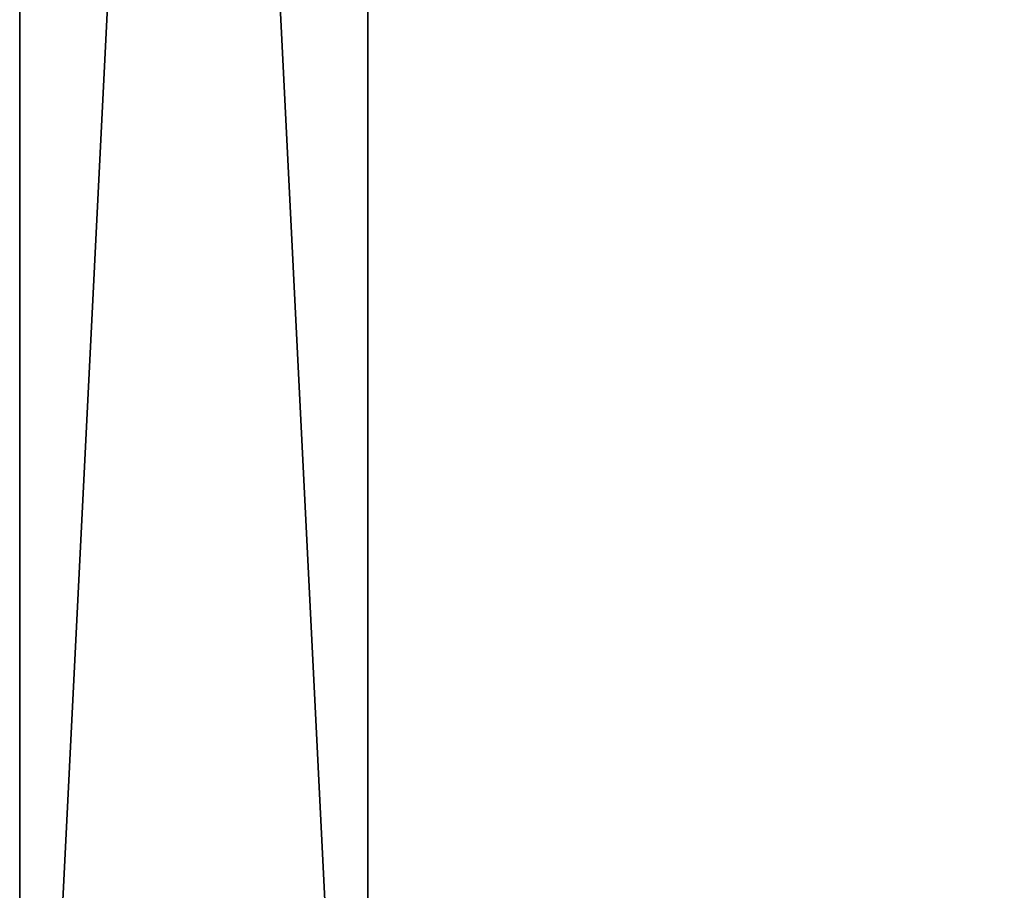
# Model space of a CAD drawing. Extents: x 27 to 135, y -59 to 39.
# Drawn here: x 27 to 30, y 22 to 24 of the extents above; entities that cross this region are included whole.
import ezdxf

# ---------------------------------------------------------------- set-up
doc = ezdxf.new("R2010")
doc.units = 0
doc.header["$LTSCALE"] = 0.3
doc.header["$MEASUREMENT"] = 0
for name, color, linetype in [('A-FURN-ATTRIBUTE-T', 7, 'Continuous'), ('EDGES-H', 1, 'Continuous'), ('PIETEMENT-V', 2, 'Continuous'), ('SURFACE-H', 7, 'Continuous')]:
    doc.layers.add(name, color=color, linetype=linetype)
doc.styles.add('LOGIFLEX - Notes', font='ARIALN.TTF', dxfattribs={"height": 0.09375})

# ---------------------------------------------------------------- blocks, each defined once
blk = doc.blocks.new('3-MA2072EFM')
at = {"layer": 'EDGES-H'}
mesh = blk.add_polyface(dxfattribs=at)
corners = [(72, 20, 29), (72, 20, 28), (0, 20, 29), (0, 20, 28), (72, 0, 29), (72, 0, 28), (0, 0, 29), (0, 0, 28)]
mesh.append_faces([[corners[k] for k in face] for face in [(0, 1, 2, 2), (4, 5, 0, 0), (6, 7, 4, 4), (2, 3, 6, 6)]], dxfattribs={"vtx1": -1, "vtx2": -1})
mesh.append_faces([[corners[k] for k in face] for face in [(1, 3, 2, 2), (5, 1, 0, 0), (7, 5, 4, 4), (3, 7, 6, 6)]], dxfattribs={"vtx2": -1, "vtx3": -1})
at = {"layer": 'PIETEMENT-V'}
mesh = blk.add_polyface(dxfattribs=at)
corners = [(1, 20, 28), (1, 20, 0.5), (0, 20, 28), (0, 20, 0.5), (0, 0, 28), (1, 0, 28), (0, 0, 0.5), (1, 0, 0.5)]
mesh.append_faces([[corners[k] for k in face] for face in [(0, 1, 2, 2), (2, 4, 0, 0), (4, 6, 5, 5), (5, 7, 0, 0), (6, 3, 7, 7), (2, 3, 4, 4)]], dxfattribs={"vtx1": -1, "vtx2": -1})
mesh.append_faces([[corners[k] for k in face] for face in [(1, 3, 2, 2), (4, 5, 0, 0), (6, 7, 5, 5), (7, 1, 0, 0), (3, 1, 7, 7), (3, 6, 4, 4)]], dxfattribs={"vtx2": -1, "vtx3": -1})
at = {"layer": 'SURFACE-H'}
mesh = blk.add_polyface(dxfattribs=at)
corners = [(72, 0, 29), (72, 20, 29), (0, 0, 29), (0, 20, 29)]
mesh.append_faces([[corners[k] for k in face] for face in [(0, 1, 2, 2)]], dxfattribs={"vtx1": -1, "vtx2": -1})
mesh.append_faces([[corners[k] for k in face] for face in [(1, 3, 2, 2)]], dxfattribs={"vtx2": -1, "vtx3": -1})
mesh = blk.add_polyface(dxfattribs=at)
corners = [(0, 0, 28), (0, 20, 28), (72, 0, 28), (72, 20, 28)]
mesh.append_faces([[corners[k] for k in face] for face in [(0, 1, 2, 2)]], dxfattribs={"vtx1": -1, "vtx2": -1})
mesh.append_faces([[corners[k] for k in face] for face in [(1, 3, 2, 2)]], dxfattribs={"vtx2": -1, "vtx3": -1})
blk = doc.blocks.new('3_MA2072EFM_____XI_____XO_____Grommet-Location_____NGR_____Lock-Style_____LKSN')
blk.add_blockref('3-MA2072EFM', (0, 0))
at = {"layer": 'A-FURN-ATTRIBUTE-T', "style": 'LOGIFLEX - Notes'}
blk.add_attdef('CAPTG', (0, 1), '', height=2.5, dxfattribs=at)
at = {"layer": 'A-FURN-ATTRIBUTE-T', "style": 'LOGIFLEX - Notes', "flags": 1}
for tag in ['CAPPN', 'CAPMG', 'CAPMC', 'CAPQT', 'CAPDH']:
    blk.add_attdef(tag, (0, 0), '', height=0.001, dxfattribs=at)

msp = doc.modelspace()

# ---------------------------------------------------------------- block references
msp.add_blockref('3_MA2072EFM_____XI_____XO_____Grommet-Location_____NGR_____Lock-Style_____LKSN', (27.439, 19.0022))

doc.saveas('drawing.dxf')
